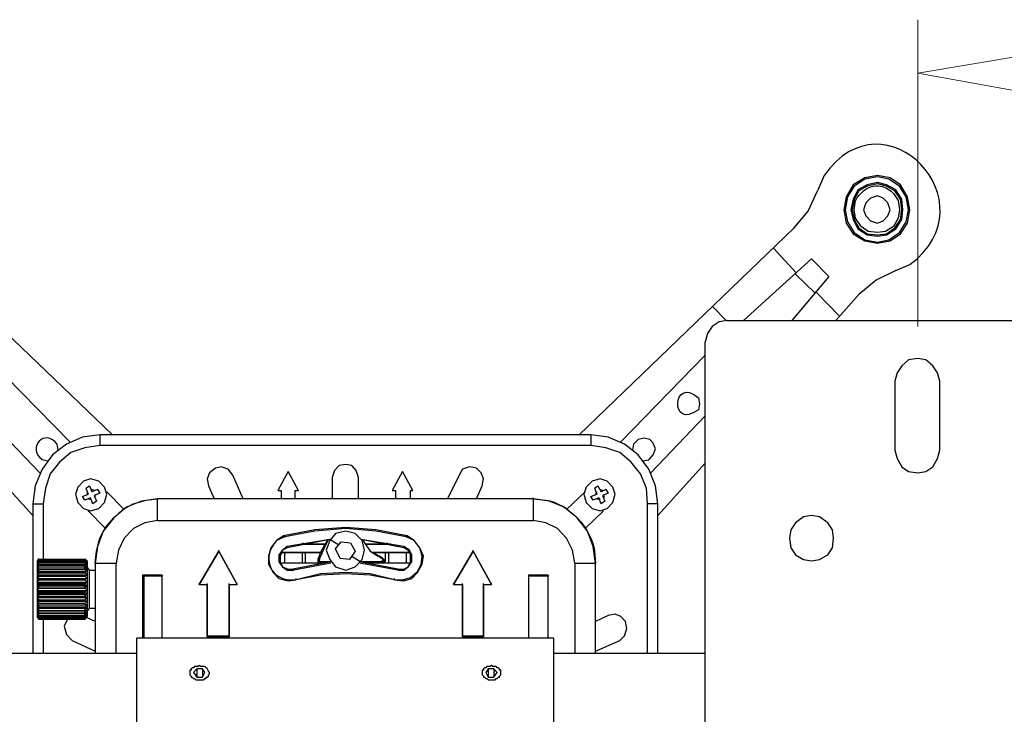
# Model space of a CAD drawing. Units: inches. Extents: x 2 to 295, y 7 to 206.
# Drawn here: x 54 to 73, y 166 to 179 of the extents above; entities that cross this region are included whole.
import ezdxf

# ---------------------------------------------------------------- set-up
doc = ezdxf.new("R2010")
doc.units = ezdxf.units.IN
doc.header["$MEASUREMENT"] = 0
doc.layers.add('$DDT_AUDIT_GENERATED_(3B)', color=7, linetype='Continuous')

msp = doc.modelspace()

# ---------------------------------------------------------------- linework, layer by layer
at = {"layer": '$DDT_AUDIT_GENERATED_(3B)', "color": 7, "lineweight": 9, "true_color": 0xffffff}
for points in [[(71.199, 173.639), (71.199, 179.473)], [(73.199, 178.093), (71.199, 178.455), (73.199, 178.794), (73.199, 178.093)]]:
    msp.add_lwpolyline(points, dxfattribs=at)
at = {"layer": '$DDT_AUDIT_GENERATED_(3B)', "color": 7, "lineweight": 25, "true_color": 0xffffff}
for points in [[(71.045, 175.855), (71.001, 176.104), (70.869, 176.33), (70.671, 176.466), (70.429, 176.511), (70.188, 176.466), (69.968, 176.33), (69.836, 176.104), (69.792, 175.855), (69.836, 175.606), (69.968, 175.403), (70.188, 175.267), (70.429, 175.222), (70.671, 175.267), (70.869, 175.403), (71.001, 175.606), (71.045, 175.855)], [(71.023, 175.855), (70.979, 176.104), (70.847, 176.307), (70.649, 176.443), (70.429, 176.488), (70.188, 176.443), (69.99, 176.307), (69.858, 176.104), (69.814, 175.855), (69.858, 175.629), (69.99, 175.425), (70.188, 175.29), (70.429, 175.244), (70.649, 175.29), (70.847, 175.425), (70.979, 175.629), (71.023, 175.855)], [(70.913, 175.855), (70.891, 176.059), (70.781, 176.239), (70.605, 176.33), (70.429, 176.375), (70.232, 176.33), (70.056, 176.239), (69.968, 176.059), (69.924, 175.855), (69.968, 175.674), (70.056, 175.493), (70.232, 175.38), (70.429, 175.357), (70.605, 175.38), (70.781, 175.493), (70.891, 175.674), (70.913, 175.855)], [(70.891, 175.855), (70.869, 176.059), (70.759, 176.217), (70.605, 176.307), (70.429, 176.353), (70.232, 176.307), (70.078, 176.217), (69.99, 176.059), (69.946, 175.855), (69.99, 175.674), (70.078, 175.516), (70.232, 175.403), (70.429, 175.38), (70.605, 175.403), (70.759, 175.516), (70.869, 175.674), (70.891, 175.855)], [(68.847, 175.516), (69.111, 175.832), (69.287, 176.217)], [(70.671, 175.855), (70.627, 175.991), (70.539, 176.081), (70.429, 176.126), (70.298, 176.081), (70.21, 175.991), (70.166, 175.855), (70.21, 175.742), (70.298, 175.651), (70.429, 175.606), (70.539, 175.651), (70.627, 175.742), (70.671, 175.855)], [(55.88, 171.581), (51.77, 175.516)], [(68.847, 175.516), (64.759, 171.581)], [(68.451, 175.131), (68.891, 174.656)], [(69.176, 174.928), (67.88, 173.752)], [(69.506, 174.589), (69.176, 174.928)], [(69.506, 174.589), (68.803, 173.752)], [(68.869, 174.634), (69.243, 174.272)], [(70.781, 174.701), (70.408, 174.521), (70.078, 174.25)], [(54.363, 170.044), (50.539, 174.25)], [(69.265, 174.295), (69.704, 173.842)], [(69.638, 173.752), (70.078, 174.25)], [(67.55, 173.752), (67.286, 174.023)], [(67.572, 173.752), (67.418, 173.73), (67.287, 173.639), (67.198, 173.503), (67.155, 173.345)], [(67.572, 173.752), (82.869, 173.752)], [(55.066, 171.446), (53.22, 173.322)], [(67.155, 157.585), (67.155, 173.345)], [(65.55, 171.446), (67.155, 173.096)], [(71.616, 172.599), (71.572, 172.757), (71.484, 172.893), (71.353, 173.006), (71.199, 173.028), (71.023, 173.006), (70.891, 172.893), (70.803, 172.757), (70.759, 172.599)], [(54.495, 170.857), (52.671, 172.757)], [(70.759, 172.599), (70.759, 171.287)], [(71.616, 171.287), (71.616, 172.599)], [(66.122, 170.858), (67.155, 171.943)], [(55.638, 171.581), (55.309, 171.536), (55.001, 171.4), (54.737, 171.197), (54.539, 170.926), (54.408, 170.609), (54.363, 170.27)], [(55.638, 171.581), (55.638, 171.378)], [(64.979, 171.581), (55.638, 171.581)], [(64.979, 171.581), (64.979, 171.378)], [(66.253, 170.27), (66.21, 170.609), (66.078, 170.926), (65.88, 171.197), (65.616, 171.4), (65.309, 171.536), (64.979, 171.581)], [(55.638, 171.378), (55.353, 171.333), (55.089, 171.242), (54.869, 171.061), (54.693, 170.835), (54.605, 170.564), (54.561, 170.27)], [(64.979, 171.377), (55.638, 171.377)], [(66.056, 170.27), (66.034, 170.564), (65.924, 170.835), (65.748, 171.061), (65.528, 171.242), (65.265, 171.333), (64.979, 171.378)], [(65.968, 171.084), (66.078, 171.106), (66.166, 171.197), (66.21, 171.31), (66.166, 171.423), (66.1, 171.491), (65.99, 171.513), (65.88, 171.491), (65.792, 171.4), (65.77, 171.287)], [(70.759, 171.287), (70.803, 171.129), (70.891, 170.971), (71.023, 170.88), (71.199, 170.858), (71.353, 170.88), (71.484, 170.971), (71.572, 171.129), (71.616, 171.287)], [(60.561, 170.767), (60.517, 170.903), (60.429, 170.993), (60.319, 171.016), (60.188, 170.993), (60.1, 170.903), (60.056, 170.767)], [(67.155, 171.038), (66.254, 170.044)], [(58.166, 170.813), (58.078, 170.926), (57.946, 170.971), (57.836, 170.948), (57.726, 170.858), (57.682, 170.745), (57.704, 170.609)], [(59.221, 170.88), (59.023, 170.518)], [(59.418, 170.518), (59.22, 170.88)], [(61.396, 170.88), (61.199, 170.518)], [(61.594, 170.518), (61.396, 170.88)], [(62.913, 170.609), (62.935, 170.745), (62.891, 170.858), (62.803, 170.948), (62.671, 170.971), (62.539, 170.926), (62.473, 170.813)], [(55.77, 170.451), (55.726, 170.586), (55.616, 170.7), (55.462, 170.745), (55.33, 170.7), (55.221, 170.586), (55.177, 170.451), (55.221, 170.293), (55.33, 170.18), (55.462, 170.134), (55.616, 170.18), (55.726, 170.293), (55.77, 170.451)], [(58.363, 170.36), (58.165, 170.813)], [(60.056, 170.767), (60.056, 170.36)], [(60.561, 170.36), (60.561, 170.767)], [(62.473, 170.813), (62.254, 170.36)], [(65.44, 170.451), (65.396, 170.586), (65.287, 170.7), (65.155, 170.745), (65.001, 170.7), (64.891, 170.586), (64.847, 170.451), (64.891, 170.293), (65.001, 170.179), (65.155, 170.134), (65.287, 170.179), (65.396, 170.293), (65.44, 170.451)], [(55.308, 170.406), (55.418, 170.451)], [(55.374, 170.564), (55.44, 170.609)], [(55.374, 170.564), (55.418, 170.451)], [(55.397, 170.496), (55.397, 170.451)], [(55.44, 170.609), (55.484, 170.496)], [(55.594, 170.541), (55.484, 170.496)], [(55.528, 170.518), (55.484, 170.541)], [(55.638, 170.473), (55.528, 170.428)], [(55.594, 170.541), (55.638, 170.473)], [(56.099, 170.157), (55.77, 170.496)], [(57.704, 170.609), (57.814, 170.36)], [(59.023, 170.518), (59.089, 170.518)], [(59.089, 170.518), (59.089, 170.36)], [(59.352, 170.36), (59.352, 170.518)], [(59.352, 170.518), (59.418, 170.518)], [(61.199, 170.518), (61.264, 170.518)], [(61.264, 170.518), (61.264, 170.36)], [(61.55, 170.36), (61.55, 170.518)], [(61.55, 170.518), (61.594, 170.518)], [(62.803, 170.36), (62.913, 170.609)], [(64.869, 170.496), (64.517, 170.157)], [(64.979, 170.406), (65.089, 170.451)], [(65.045, 170.564), (65.111, 170.609)], [(65.045, 170.564), (65.089, 170.451)], [(65.089, 170.496), (65.067, 170.451)], [(65.111, 170.609), (65.177, 170.496)], [(65.198, 170.518), (65.155, 170.541)], [(65.264, 170.541), (65.177, 170.496)], [(65.308, 170.473), (65.198, 170.428)], [(65.264, 170.541), (65.308, 170.473)], [(54.363, 170.27), (54.363, 167.421)], [(54.363, 170.27), (54.561, 170.27)], [(54.561, 170.27), (54.561, 169.207)], [(55.352, 170.338), (55.308, 170.406)], [(55.462, 170.383), (55.352, 170.338)], [(55.418, 170.36), (55.462, 170.36)], [(55.506, 170.27), (55.462, 170.383)], [(55.572, 170.315), (55.506, 170.27)], [(55.528, 170.428), (55.572, 170.315)], [(55.55, 170.383), (55.55, 170.428)], [(56.737, 170.36), (56.429, 170.315), (56.144, 170.202), (55.902, 169.999), (55.704, 169.75), (55.594, 169.456), (55.55, 169.139)], [(55.55, 169.139), (55.572, 169.366), (55.638, 169.614), (55.748, 169.818), (55.902, 169.999), (56.078, 170.157), (56.275, 170.27), (56.517, 170.338)], [(56.517, 170.337), (56.737, 170.36)], [(56.737, 169.953), (56.737, 170.36)], [(63.88, 170.36), (56.737, 170.36)], [(63.88, 170.36), (63.88, 170.383)], [(63.88, 170.36), (63.88, 169.953)], [(65.067, 169.139), (65.023, 169.456), (64.913, 169.75), (64.715, 169.999), (64.473, 170.202), (64.188, 170.315), (63.88, 170.36)], [(65.023, 170.337), (64.979, 170.406)], [(65.133, 170.383), (65.023, 170.338)], [(65.089, 170.36), (65.155, 170.36)], [(65.177, 170.27), (65.133, 170.383)], [(65.243, 170.315), (65.177, 170.27)], [(65.198, 170.428), (65.243, 170.315)], [(65.22, 170.383), (65.243, 170.428)], [(66.056, 167.421), (66.056, 170.27)], [(66.253, 170.27), (66.056, 170.27)], [(66.253, 167.421), (66.253, 170.27)], [(55.418, 170.134), (55.748, 169.795)], [(64.869, 169.795), (65.22, 170.134)], [(56.737, 169.953), (56.495, 169.908), (56.276, 169.795), (56.1, 169.614), (55.99, 169.388), (55.946, 169.139)], [(56.737, 169.953), (63.88, 169.953)], [(64.671, 169.139), (64.627, 169.388), (64.517, 169.614), (64.341, 169.795), (64.122, 169.908), (63.88, 169.953)], [(69.594, 169.614), (69.572, 169.773), (69.484, 169.908), (69.33, 170.021), (69.177, 170.044), (69.023, 170.021), (68.869, 169.908), (68.781, 169.773), (68.759, 169.614), (68.781, 169.433), (68.869, 169.298), (69.023, 169.207), (69.177, 169.184), (69.33, 169.207), (69.484, 169.298), (69.572, 169.433), (69.594, 169.614)], [(61.484, 169.659), (60.891, 169.773), (60.32, 169.818), (59.726, 169.773), (59.133, 169.659)], [(61.463, 169.637), (60.891, 169.75), (60.32, 169.795), (59.726, 169.75), (59.155, 169.637)], [(60.671, 169.388), (60.627, 169.569), (60.495, 169.704), (60.319, 169.75), (60.122, 169.704), (60.012, 169.569), (59.946, 169.388), (60.012, 169.207), (60.122, 169.072), (60.319, 169.004), (60.495, 169.072), (60.627, 169.207), (60.671, 169.388)], [(59.133, 169.659), (59.001, 169.569), (58.891, 169.433), (58.847, 169.275), (58.847, 169.117), (58.935, 168.959), (59.045, 168.846), (59.221, 168.8), (59.375, 168.823)], [(59.132, 169.659), (59.155, 169.637)], [(60.012, 169.592), (59.199, 169.456)], [(60.012, 169.592), (59.199, 169.433)], [(59.506, 169.501), (59.506, 169.524)], [(59.638, 169.501), (59.638, 169.524)], [(59.968, 169.592), (59.924, 169.501)], [(59.99, 169.592), (59.946, 169.501)], [(60.187, 169.479), (60.012, 169.592)], [(60.122, 169.411), (60.231, 169.546)], [(60.231, 169.546), (60.407, 169.523)], [(60.407, 169.524), (60.495, 169.365)], [(61.418, 169.456), (60.605, 169.592)], [(61.418, 169.433), (60.605, 169.592)], [(60.671, 169.524), (60.649, 169.592)], [(60.671, 169.524), (60.649, 169.592)], [(60.671, 169.524), (60.671, 169.546)], [(60.671, 169.524), (60.781, 169.366), (60.935, 169.275)], [(60.671, 169.524), (60.781, 169.366), (60.957, 169.275)], [(60.979, 169.501), (60.979, 169.524)], [(61.111, 169.501), (61.111, 169.524)], [(61.243, 168.823), (61.418, 168.8), (61.572, 168.845), (61.682, 168.959), (61.77, 169.117), (61.792, 169.275), (61.726, 169.433), (61.616, 169.569), (61.484, 169.659)], [(61.243, 168.823), (61.396, 168.823), (61.55, 168.868), (61.682, 168.981), (61.748, 169.117), (61.77, 169.275), (61.726, 169.433), (61.616, 169.569), (61.462, 169.637)], [(61.484, 169.659), (61.462, 169.637)], [(57.902, 169.366), (57.902, 169.388)], [(59.199, 169.456), (59.111, 169.388), (59.045, 169.298), (59.045, 169.162), (59.111, 169.072), (59.199, 169.004), (59.331, 169.004)], [(59.199, 169.433), (59.111, 169.388), (59.067, 169.275), (59.067, 169.162), (59.111, 169.072), (59.221, 169.026), (59.309, 169.026)], [(59.067, 169.32), (59.067, 169.139)], [(59.836, 169.343), (59.089, 169.343)], [(59.089, 169.343), (59.155, 169.343)], [(59.155, 169.139), (59.155, 169.343)], [(59.155, 169.343), (59.484, 169.343)], [(59.198, 169.456), (59.198, 169.433)], [(59.44, 169.501), (59.924, 169.501)], [(59.924, 169.501), (59.462, 169.501)], [(59.924, 169.501), (59.484, 169.501)], [(59.484, 169.343), (59.484, 169.139)], [(59.484, 169.343), (59.55, 169.343)], [(59.55, 169.139), (59.55, 169.343)], [(59.55, 169.343), (59.836, 169.343)], [(59.836, 169.343), (59.792, 169.23)], [(59.858, 169.32), (59.814, 169.23)], [(59.836, 169.343), (59.924, 169.501)], [(59.858, 169.32), (59.836, 169.343)], [(59.858, 169.32), (59.946, 169.501)], [(59.946, 169.501), (59.924, 169.501)], [(60.209, 169.23), (60.122, 169.411)], [(60.495, 169.366), (60.385, 169.207)], [(61.155, 169.501), (60.693, 169.501)], [(61.176, 169.501), (60.693, 169.501), (61.155, 169.501)], [(61.528, 169.343), (60.825, 169.343)], [(60.847, 169.343), (61.067, 169.343)], [(61.067, 169.343), (61.067, 169.162)], [(61.067, 169.343), (61.133, 169.343)], [(61.133, 169.139), (61.133, 169.343)], [(61.133, 169.343), (61.528, 169.343)], [(61.308, 169.004), (61.418, 169.004), (61.506, 169.072), (61.572, 169.162), (61.572, 169.298), (61.528, 169.388), (61.418, 169.456)], [(61.308, 169.026), (61.418, 169.026), (61.506, 169.072), (61.55, 169.162), (61.572, 169.275), (61.506, 169.388), (61.418, 169.433)], [(61.418, 169.456), (61.418, 169.433)], [(61.462, 169.343), (61.462, 169.139)], [(61.55, 169.139), (61.55, 169.32)], [(62.737, 169.366), (62.737, 169.388)], [(54.473, 169.207), (54.451, 169.184), (54.451, 169.162)], [(54.451, 169.184), (54.473, 169.207)], [(54.451, 169.184), (54.473, 169.207)], [(54.451, 169.162), (54.451, 169.184), (54.473, 169.184), (54.473, 169.207)], [(54.451, 168.122), (54.451, 169.184)], [(54.473, 169.184), (54.451, 169.162), (54.451, 169.139)], [(54.473, 169.162), (54.473, 169.139), (54.451, 169.139), (54.451, 169.117)], [(54.451, 169.139), (54.451, 169.162), (54.473, 169.162)], [(54.473, 169.207), (54.473, 169.23)], [(54.473, 169.162), (54.473, 169.184), (54.473, 169.207)], [(54.473, 169.184), (54.473, 169.207)], [(54.473, 169.184), (55.352, 169.184)], [(54.473, 169.162), (55.352, 169.162)], [(55.352, 169.162), (54.473, 169.162)], [(54.473, 169.117), (54.473, 169.139)], [(54.473, 169.117), (54.473, 169.139)], [(55.352, 169.139), (54.473, 169.139)], [(55.352, 169.184), (55.352, 169.207)], [(55.374, 169.207), (55.352, 169.207)], [(55.374, 169.207), (55.352, 169.207)], [(55.352, 169.207), (55.374, 169.184)], [(55.352, 169.207), (55.374, 169.207), (55.374, 169.184), (55.396, 169.184)], [(55.352, 169.162), (55.352, 169.184)], [(55.374, 169.184), (55.352, 169.184)], [(55.396, 169.117), (55.352, 169.162)], [(55.352, 169.162), (55.374, 169.162), (55.396, 169.139)], [(55.352, 169.139), (55.352, 169.117)], [(55.352, 169.139), (55.374, 169.117)], [(55.374, 169.184), (55.374, 169.207)], [(55.396, 169.162), (55.374, 169.184), (55.374, 169.207)], [(55.396, 169.184), (55.374, 169.184)], [(55.396, 169.139), (55.374, 169.162), (55.374, 169.184)], [(55.374, 169.184), (55.396, 169.162)], [(55.396, 169.184), (55.396, 168.122)], [(55.55, 169.139), (55.55, 167.421)], [(55.55, 169.139), (55.572, 169.139)], [(55.572, 169.139), (55.946, 169.139)], [(55.946, 167.421), (55.946, 169.139)], [(59.924, 169.139), (59.067, 169.139)], [(60.034, 169.162), (59.309, 169.026)], [(60.034, 169.139), (59.331, 169.004)], [(59.792, 169.139), (59.792, 169.23)], [(59.792, 169.23), (59.814, 169.23)], [(59.792, 169.184), (59.814, 169.207)], [(59.792, 169.139), (59.792, 169.184)], [(59.792, 169.184), (59.814, 169.184), (59.814, 169.162), (59.836, 169.162)], [(59.814, 169.23), (59.814, 169.207)], [(59.858, 169.162), (59.836, 169.162), (59.814, 169.184), (59.814, 169.207)], [(59.858, 169.162), (59.836, 169.162)], [(59.968, 169.162), (59.836, 169.162)], [(60.012, 169.162), (59.858, 169.162)], [(60.385, 169.207), (60.209, 169.23)], [(60.429, 169.275), (60.605, 169.162)], [(61.309, 169.026), (60.583, 169.162)], [(61.309, 169.004), (60.583, 169.139)], [(60.979, 169.162), (60.605, 169.162)], [(61.001, 169.162), (60.649, 169.162)], [(61.55, 169.139), (60.693, 169.139)], [(60.957, 169.275), (60.935, 169.275)], [(61.001, 169.23), (60.935, 169.275)], [(61.067, 169.139), (61.023, 169.23), (60.957, 169.275)], [(61.001, 169.23), (61.023, 169.23), (61.023, 169.184), (61.001, 169.184), (61.001, 169.162), (60.979, 169.162)], [(61.001, 169.162), (60.979, 169.162)], [(61.001, 169.23), (61.023, 169.23), (61.023, 169.207)], [(61.001, 169.162), (61.022, 169.162), (61.045, 169.184), (61.045, 169.207), (61.022, 169.207)], [(61.067, 169.139), (61.023, 169.207)], [(64.671, 169.139), (64.671, 167.421)], [(64.671, 169.139), (65.066, 169.139)], [(65.067, 167.421), (65.067, 169.139)], [(54.473, 169.117), (54.451, 169.094), (54.451, 169.072)], [(54.451, 169.117), (54.473, 169.117)], [(54.451, 169.072), (54.473, 169.094)], [(54.473, 169.072), (54.451, 169.049), (54.451, 169.026)], [(54.473, 169.026), (54.473, 169.004), (54.451, 168.981)], [(54.451, 169.026), (54.473, 169.026)], [(54.451, 168.981), (55.396, 168.981)], [(54.451, 168.981), (54.473, 168.981)], [(54.473, 168.959), (54.473, 168.936), (54.451, 168.936), (54.451, 168.913)], [(54.473, 169.116), (55.352, 169.116)], [(54.473, 169.072), (54.473, 169.094)], [(55.352, 169.094), (54.473, 169.094)], [(54.473, 169.072), (55.352, 169.072)], [(54.473, 169.026), (54.473, 169.049)], [(54.473, 168.959), (54.473, 168.981)], [(55.352, 168.981), (54.473, 168.981)], [(54.473, 168.958), (55.352, 168.958)], [(55.396, 169.072), (55.374, 169.094), (55.374, 169.117), (55.352, 169.117)], [(55.352, 169.094), (55.352, 169.072)], [(55.352, 169.094), (55.374, 169.094), (55.374, 169.072), (55.396, 169.072)], [(55.396, 169.026), (55.374, 169.049), (55.374, 169.072), (55.352, 169.072)], [(55.352, 169.026), (55.352, 169.049)], [(55.396, 168.981), (55.374, 168.981), (55.374, 169.004), (55.352, 169.026)], [(55.352, 169.026), (55.396, 169.026)], [(55.352, 168.981), (55.352, 168.959)], [(55.352, 168.981), (55.396, 168.981)], [(55.396, 168.913), (55.352, 168.959)], [(55.374, 169.117), (55.396, 169.117)], [(55.44, 169.004), (55.396, 169.072)], [(55.44, 168.28), (55.44, 169.004)], [(55.44, 169.003), (55.55, 169.003)], [(59.33, 169.004), (59.308, 169.026)], [(61.243, 168.823), (60.781, 168.936), (60.32, 168.959), (59.836, 168.936), (59.375, 168.823)], [(61.308, 169.004), (61.308, 169.026)], [(54.451, 168.913), (54.473, 168.913)], [(54.451, 168.913), (55.396, 168.913)], [(54.473, 168.89), (54.473, 168.868), (54.451, 168.868), (54.451, 168.846)], [(54.451, 168.845), (54.473, 168.845), (54.473, 168.823)], [(54.451, 168.845), (55.396, 168.845)], [(54.473, 168.823), (54.473, 168.8), (54.451, 168.8), (54.451, 168.777)], [(54.451, 168.777), (54.473, 168.755)], [(54.451, 168.777), (55.396, 168.777)], [(54.473, 168.89), (54.473, 168.913)], [(55.352, 168.913), (54.473, 168.913)], [(54.473, 168.89), (55.352, 168.89)], [(54.473, 168.823), (54.473, 168.845)], [(54.473, 168.732), (54.473, 168.755)], [(55.352, 168.755), (54.473, 168.755)], [(55.352, 168.913), (55.352, 168.89)], [(55.352, 168.913), (55.396, 168.913)], [(55.396, 168.845), (55.352, 168.89)], [(55.352, 168.823), (55.352, 168.845)], [(55.352, 168.823), (55.374, 168.845), (55.396, 168.845)], [(55.396, 168.777), (55.352, 168.823)], [(55.352, 168.755), (55.374, 168.755), (55.374, 168.777), (55.396, 168.777)], [(55.352, 168.755), (55.352, 168.732)], [(56.451, 168.913), (56.451, 167.715)], [(56.451, 168.913), (56.473, 168.89)], [(56.825, 168.913), (56.451, 168.913)], [(56.473, 168.891), (56.473, 167.715)], [(56.825, 168.89), (56.473, 168.89)], [(56.825, 167.715), (56.825, 168.913)], [(56.825, 168.913), (56.825, 168.891)], [(56.825, 167.715), (56.825, 168.891)], [(57.528, 168.732), (57.528, 168.755)], [(57.682, 168.732), (57.682, 168.755)], [(58.1, 168.732), (58.1, 168.755)], [(58.253, 168.732), (58.253, 168.755)], [(59.374, 168.823), (59.374, 168.845)], [(61.243, 168.823), (60.781, 168.913), (60.32, 168.936), (59.836, 168.913), (59.375, 168.823)], [(61.242, 168.823), (61.242, 168.845)], [(62.363, 168.732), (62.363, 168.755)], [(62.539, 168.732), (62.539, 168.755)], [(62.935, 168.732), (62.935, 168.755)], [(63.089, 168.732), (63.089, 168.755)], [(63.792, 168.913), (63.792, 167.714)], [(63.792, 168.913), (63.792, 168.89)], [(64.165, 168.913), (63.792, 168.913)], [(63.792, 168.89), (63.792, 167.714)], [(64.165, 168.89), (63.792, 168.89)], [(64.165, 168.913), (64.165, 168.89)], [(64.165, 167.714), (64.165, 168.913)], [(64.165, 167.714), (64.165, 168.89)], [(54.473, 168.732), (54.451, 168.71)], [(54.451, 168.71), (54.451, 168.687), (54.473, 168.687), (54.473, 168.664)], [(54.451, 168.71), (55.396, 168.71)], [(54.473, 168.642), (54.451, 168.642), (54.451, 168.619)], [(54.451, 168.619), (54.473, 168.597)], [(54.451, 168.619), (55.396, 168.619)], [(54.473, 168.574), (54.451, 168.574), (54.451, 168.551)], [(54.473, 168.732), (55.352, 168.732)], [(54.473, 168.664), (54.473, 168.687)], [(54.473, 168.664), (54.473, 168.642)], [(54.473, 168.574), (54.473, 168.597)], [(55.352, 168.596), (54.473, 168.596)], [(54.473, 168.574), (55.352, 168.574)], [(55.396, 168.71), (55.374, 168.71), (55.374, 168.732), (55.352, 168.732)], [(55.352, 168.664), (55.396, 168.71)], [(55.352, 168.664), (55.352, 168.687)], [(55.374, 168.642), (55.352, 168.664)], [(55.352, 168.597), (55.374, 168.597), (55.374, 168.619), (55.396, 168.619)], [(55.352, 168.597), (55.352, 168.574)], [(55.396, 168.551), (55.374, 168.574), (55.352, 168.574)], [(55.396, 168.619), (55.396, 168.642), (55.374, 168.642)], [(57.528, 168.732), (57.682, 168.732)], [(57.528, 168.732), (57.682, 168.732)], [(57.682, 167.737), (57.682, 168.732), (57.682, 167.76)], [(58.099, 168.732), (58.253, 168.732)], [(58.099, 168.732), (58.253, 168.732)], [(58.1, 167.76), (58.1, 168.732), (58.1, 167.737)], [(62.363, 168.732), (62.539, 168.732)], [(62.363, 168.732), (62.539, 168.732)], [(62.539, 167.737), (62.539, 168.732), (62.539, 167.76)], [(62.935, 167.76), (62.935, 168.732), (62.935, 167.737)], [(62.935, 168.732), (63.089, 168.732)], [(62.935, 168.732), (63.089, 168.732)], [(54.451, 168.551), (54.473, 168.529), (54.473, 168.506)], [(54.451, 168.551), (55.396, 168.551)], [(54.473, 168.506), (54.451, 168.483)], [(54.451, 168.483), (54.451, 168.461), (54.473, 168.461), (54.473, 168.438)], [(54.451, 168.483), (55.396, 168.483)], [(54.451, 168.416), (54.451, 168.393), (54.473, 168.393), (54.473, 168.37)], [(54.473, 168.416), (54.451, 168.416)], [(54.451, 168.416), (55.396, 168.416)], [(54.473, 168.506), (54.473, 168.529)], [(54.473, 168.416), (54.473, 168.438)], [(55.352, 168.438), (54.473, 168.438)], [(54.473, 168.416), (55.352, 168.416)], [(55.352, 168.506), (55.374, 168.529), (55.374, 168.551), (55.396, 168.551)], [(55.352, 168.506), (55.352, 168.529)], [(55.396, 168.483), (55.374, 168.483), (55.374, 168.506), (55.352, 168.506)], [(55.352, 168.438), (55.396, 168.484)], [(55.352, 168.438), (55.352, 168.416)], [(55.352, 168.37), (55.374, 168.393), (55.396, 168.416)], [(55.396, 168.416), (55.352, 168.416)], [(54.451, 168.348), (54.451, 168.325), (54.473, 168.325), (54.473, 168.303)], [(54.451, 168.348), (55.396, 168.348)], [(54.473, 168.348), (54.451, 168.348)], [(54.451, 168.303), (54.451, 168.28), (54.473, 168.257), (54.473, 168.235)], [(54.473, 168.28), (54.451, 168.28), (54.451, 168.303)], [(54.451, 168.235), (54.451, 168.212), (54.473, 168.212), (54.473, 168.19)], [(54.473, 168.235), (54.451, 168.235)], [(54.473, 168.348), (54.473, 168.37)], [(55.352, 168.37), (54.473, 168.37)], [(54.473, 168.348), (55.352, 168.348)], [(54.473, 168.28), (54.473, 168.303)], [(55.352, 168.303), (54.473, 168.303)], [(54.473, 168.28), (55.352, 168.28)], [(54.473, 168.235), (54.473, 168.257)], [(54.473, 168.19), (54.473, 168.212)], [(55.352, 168.37), (55.352, 168.348)], [(55.352, 168.303), (55.396, 168.348)], [(55.396, 168.348), (55.352, 168.348)], [(55.352, 168.303), (55.352, 168.28)], [(55.352, 168.235), (55.374, 168.257), (55.374, 168.28), (55.396, 168.303)], [(55.396, 168.303), (55.374, 168.28), (55.352, 168.28)], [(55.352, 168.235), (55.352, 168.257)], [(55.352, 168.19), (55.396, 168.235)], [(55.396, 168.235), (55.352, 168.235)], [(55.352, 168.19), (55.352, 168.212)], [(55.44, 168.28), (55.396, 168.235)], [(55.44, 168.28), (55.55, 168.28)], [(54.451, 168.19), (54.473, 168.167), (54.473, 168.144)], [(54.473, 168.19), (54.451, 168.19)], [(54.451, 168.167), (54.451, 168.144), (54.473, 168.122)], [(54.473, 168.144), (54.451, 168.144), (54.451, 168.167)], [(54.451, 168.122), (54.451, 168.144)], [(54.451, 168.144), (54.451, 168.122), (54.473, 168.099)], [(54.451, 168.122), (54.451, 168.144)], [(54.451, 168.122), (54.451, 168.099), (54.473, 168.099)], [(54.451, 168.099), (54.451, 168.122)], [(54.473, 168.099), (54.451, 168.099), (54.451, 168.122)], [(54.473, 168.099), (54.473, 168.122), (54.451, 168.122)], [(54.473, 168.099), (54.451, 168.099)], [(54.473, 168.144), (54.473, 168.167)], [(54.473, 168.122), (54.473, 168.144)], [(54.473, 168.099), (54.473, 168.122)], [(54.473, 168.099), (54.473, 168.122)], [(55.352, 168.122), (54.473, 168.122)], [(54.473, 168.099), (54.473, 168.076)], [(54.473, 168.099), (54.473, 168.077)], [(54.473, 168.076), (54.473, 168.099)], [(54.473, 168.076), (54.473, 168.099)], [(54.561, 168.076), (54.561, 167.421)], [(55.023, 168.077), (54.957, 167.941), (55.001, 167.783), (55.111, 167.67)], [(55.352, 168.144), (55.374, 168.167), (55.374, 168.19), (55.396, 168.19)], [(55.374, 168.19), (55.352, 168.19)], [(55.352, 168.144), (55.352, 168.167)], [(55.396, 168.144), (55.352, 168.099)], [(55.374, 168.144), (55.352, 168.144)], [(55.352, 168.122), (55.352, 168.077)], [(55.352, 168.122), (55.374, 168.122)], [(55.352, 168.077), (55.396, 168.122)], [(55.352, 168.099), (55.374, 168.099)], [(55.352, 168.077), (55.374, 168.099)], [(55.374, 168.099), (55.352, 168.077)], [(55.396, 168.19), (55.374, 168.19)], [(55.374, 168.122), (55.374, 168.144), (55.396, 168.167)], [(55.396, 168.167), (55.374, 168.144)], [(55.374, 168.099), (55.374, 168.122), (55.396, 168.144)], [(55.374, 168.099), (55.396, 168.122)], [(55.396, 168.122), (55.374, 168.099)], [(55.374, 168.099), (55.374, 168.122)], [(55.396, 168.122), (55.396, 168.144)], [(55.55, 168.031), (55.396, 168.099)], [(65.309, 168.144), (65.067, 168.031)], [(65.528, 167.67), (65.616, 167.76), (65.66, 167.896), (65.638, 168.031), (65.55, 168.122), (65.44, 168.167), (65.309, 168.144)], [(55.111, 167.669), (55.55, 167.466)], [(56.341, 163.215), (56.341, 167.714)], [(64.275, 167.714), (56.341, 167.714)], [(57.682, 167.737), (57.682, 167.76)], [(57.682, 167.76), (58.099, 167.76)], [(57.682, 167.737), (58.099, 167.737)], [(58.1, 167.737), (58.1, 167.76)], [(62.539, 167.737), (62.539, 167.76)], [(62.539, 167.76), (62.935, 167.76)], [(62.539, 167.737), (62.935, 167.737)], [(62.935, 167.737), (62.935, 167.76)], [(64.275, 163.215), (64.275, 167.714)], [(65.067, 167.466), (65.528, 167.67)], [(56.341, 167.421), (47.792, 167.421)], [(67.155, 167.421), (64.275, 167.421)], [(57.528, 167.194), (57.506, 167.172), (57.44, 167.172), (57.418, 167.149), (57.396, 167.149), (57.374, 167.127), (57.374, 167.104), (57.352, 167.104), (57.352, 167.036)], [(57.484, 167.127), (57.418, 167.059)], [(57.484, 167.127), (57.484, 166.969)], [(57.594, 167.127), (57.484, 167.127)], [(57.594, 167.127), (57.594, 166.969)], [(57.638, 167.059), (57.594, 167.127)], [(63.089, 167.194), (63.066, 167.172), (63.001, 167.172), (62.979, 167.149), (62.957, 167.149), (62.935, 167.127), (62.935, 167.104), (62.913, 167.104), (62.913, 167.036)], [(63.023, 167.127), (62.979, 167.059)], [(63.023, 167.127), (63.023, 166.969)], [(63.133, 167.127), (63.023, 167.127)], [(63.264, 167.036), (63.264, 167.104), (63.242, 167.104), (63.242, 167.127), (63.22, 167.149), (63.198, 167.149), (63.176, 167.172), (63.111, 167.172), (63.089, 167.194)], [(63.133, 167.127), (63.133, 166.969)], [(63.199, 167.059), (63.133, 167.127)], [(57.352, 167.036), (57.352, 167.014), (57.374, 166.992), (57.374, 166.969), (57.396, 166.969), (57.418, 166.946), (57.44, 166.946), (57.462, 166.923), (57.506, 166.923)], [(57.418, 167.059), (57.484, 166.969)], [(57.484, 166.969), (57.594, 166.969)], [(57.506, 166.923), (57.528, 166.923)], [(57.528, 166.923), (57.616, 166.923), (57.638, 166.946), (57.66, 166.946), (57.66, 166.969), (57.682, 166.969), (57.704, 166.991), (57.704, 167.014), (57.726, 167.036)], [(57.594, 166.969), (57.638, 167.059)], [(62.913, 167.036), (62.913, 167.014), (62.935, 166.991), (62.935, 166.969), (62.957, 166.969), (62.979, 166.946), (63.001, 166.946), (63.023, 166.923), (63.067, 166.923)], [(62.979, 167.059), (63.023, 166.969)], [(63.023, 166.969), (63.133, 166.969)], [(63.066, 166.923), (63.089, 166.923)], [(63.089, 166.923), (63.155, 166.923), (63.177, 166.946), (63.199, 166.946), (63.22, 166.969), (63.243, 166.969), (63.243, 166.991), (63.264, 167.014), (63.264, 167.036)], [(63.133, 166.969), (63.198, 167.059)]]:
    msp.add_lwpolyline(points, dxfattribs=at)
for points, knots in [([(70.781, 174.701), (70.781, 174.701), (71.045, 174.815), (71.045, 174.815), (72.635, 175.996), (70.56, 178.15), (69.419, 176.511), (69.419, 176.511), (69.287, 176.217), (69.287, 176.217)], [0, 0, 0, 0, 1, 1, 1, 2, 2, 2, 3, 3, 3, 3]), ([(70.847, 175.855), (70.847, 175.855), (70.825, 176.036), (70.825, 176.036), (70.825, 176.036), (70.737, 176.171), (70.737, 176.171), (70.489, 176.412), (70.191, 176.339), (70.012, 176.036), (70.012, 176.036), (69.99, 175.855), (69.99, 175.855), (69.99, 175.855), (70.012, 175.697), (70.012, 175.697), (70.012, 175.697), (70.122, 175.538), (70.122, 175.538), (70.122, 175.538), (70.254, 175.448), (70.254, 175.448), (70.254, 175.448), (70.429, 175.425), (70.429, 175.425), (70.429, 175.425), (70.583, 175.448), (70.583, 175.448), (70.583, 175.448), (70.737, 175.538), (70.737, 175.538), (70.737, 175.538), (70.825, 175.697), (70.825, 175.697), (70.825, 175.697), (70.847, 175.855), (70.847, 175.855)], [0, 0, 0, 0, 1, 1, 1, 2, 2, 2, 3, 3, 3, 4, 4, 4, 5, 5, 5, 6, 6, 6, 7, 7, 7, 8, 8, 8, 9, 9, 9, 10, 10, 10, 11, 11, 11, 12, 12, 12, 12]), ([(67.045, 172.169), (67.045, 172.169), (67.023, 172.282), (67.023, 172.282), (66.525, 172.722), (66.474, 171.643), (67.023, 172.056), (67.023, 172.056), (67.045, 172.169), (67.045, 172.169)], [0, 0, 0, 0, 1, 1, 1, 2, 2, 2, 3, 3, 3, 3]), ([(54.847, 171.287), (54.847, 171.287), (54.825, 171.4), (54.825, 171.4), (54.596, 171.712), (54.237, 171.343), (54.539, 171.107), (54.539, 171.107), (54.649, 171.084), (54.649, 171.084)], [0, 0, 0, 0, 1, 1, 1, 2, 2, 2, 3, 3, 3, 3]), ([(63.88, 170.36), (63.88, 170.36), (64.121, 170.337), (64.121, 170.337), (64.539, 170.277), (65.004, 169.801), (65.045, 169.365), (65.045, 169.365), (65.066, 169.139), (65.066, 169.139)], [0, 0, 0, 0, 1, 1, 1, 2, 2, 2, 3, 3, 3, 3]), ([(59.155, 169.637), (59.155, 169.637), (59.001, 169.569), (59.001, 169.569), (58.719, 169.262), (58.86, 168.876), (59.221, 168.823), (59.221, 168.823), (59.375, 168.823), (59.375, 168.823)], [0, 0, 0, 0, 1, 1, 1, 2, 2, 2, 3, 3, 3, 3]), ([(57.528, 168.732), (57.528, 168.732), (57.902, 169.366), (57.902, 169.366), (57.902, 169.366), (57.528, 168.732), (57.528, 168.732)], [0, 0, 0, 0, 1, 1, 1, 2, 2, 2, 2]), ([(58.253, 168.732), (58.253, 168.732), (57.902, 169.366), (57.902, 169.366), (57.902, 169.366), (58.253, 168.732), (58.253, 168.732)], [0, 0, 0, 0, 1, 1, 1, 2, 2, 2, 2]), ([(62.363, 168.732), (62.363, 168.732), (62.737, 169.366), (62.737, 169.366), (62.737, 169.366), (62.363, 168.732), (62.363, 168.732)], [0, 0, 0, 0, 1, 1, 1, 2, 2, 2, 2]), ([(63.089, 168.732), (63.089, 168.732), (62.737, 169.365), (62.737, 169.365), (62.737, 169.365), (63.089, 168.732), (63.089, 168.732)], [0, 0, 0, 0, 1, 1, 1, 2, 2, 2, 2]), ([(55.352, 169.207), (55.352, 169.207), (54.473, 169.207), (54.473, 169.207), (54.473, 169.207), (55.352, 169.207), (55.352, 169.207), (55.352, 169.207), (54.473, 169.207), (54.473, 169.207), (54.473, 169.207), (55.352, 169.207), (55.352, 169.207)], [0, 0, 0, 0, 1, 1, 1, 2, 2, 2, 3, 3, 3, 4, 4, 4, 4]), ([(54.473, 169.026), (54.473, 169.026), (55.352, 169.026), (55.352, 169.026), (55.352, 169.026), (54.473, 169.026), (54.473, 169.026)], [0, 0, 0, 0, 1, 1, 1, 2, 2, 2, 2]), ([(54.473, 168.823), (54.473, 168.823), (55.352, 168.823), (55.352, 168.823), (55.352, 168.823), (54.473, 168.823), (54.473, 168.823)], [0, 0, 0, 0, 1, 1, 1, 2, 2, 2, 2]), ([(54.473, 168.664), (54.473, 168.664), (55.352, 168.664), (55.352, 168.664), (55.352, 168.664), (54.473, 168.664), (54.473, 168.664)], [0, 0, 0, 0, 1, 1, 1, 2, 2, 2, 2]), ([(54.473, 168.506), (54.473, 168.506), (55.352, 168.506), (55.352, 168.506), (55.352, 168.506), (54.473, 168.506), (54.473, 168.506)], [0, 0, 0, 0, 1, 1, 1, 2, 2, 2, 2]), ([(54.473, 168.235), (54.473, 168.235), (55.352, 168.235), (55.352, 168.235), (55.352, 168.235), (54.473, 168.235), (54.473, 168.235)], [0, 0, 0, 0, 1, 1, 1, 2, 2, 2, 2]), ([(54.473, 168.189), (54.473, 168.189), (55.352, 168.189), (55.352, 168.189), (55.352, 168.189), (54.473, 168.189), (54.473, 168.189)], [0, 0, 0, 0, 1, 1, 1, 2, 2, 2, 2]), ([(54.473, 168.144), (54.473, 168.144), (55.352, 168.144), (55.352, 168.144), (55.352, 168.144), (54.473, 168.144), (54.473, 168.144)], [0, 0, 0, 0, 1, 1, 1, 2, 2, 2, 2]), ([(55.352, 168.099), (55.352, 168.099), (54.473, 168.099), (54.473, 168.099), (54.473, 168.099), (55.352, 168.099), (55.352, 168.099)], [0, 0, 0, 0, 1, 1, 1, 2, 2, 2, 2]), ([(54.473, 168.076), (54.473, 168.076), (55.352, 168.076), (55.352, 168.076), (55.352, 168.076), (54.473, 168.076), (54.473, 168.076), (54.473, 168.076), (55.352, 168.076), (55.352, 168.076)], [0, 0, 0, 0, 1, 1, 1, 2, 2, 2, 3, 3, 3, 3]), ([(57.726, 167.036), (57.726, 167.036), (57.726, 167.059), (57.726, 167.059), (57.671, 167.137), (57.669, 167.19), (57.55, 167.172), (57.55, 167.172), (57.528, 167.195), (57.528, 167.195)], [0, 0, 0, 0, 1, 1, 1, 2, 2, 2, 3, 3, 3, 3])]:
    msp.add_open_spline(points, degree=3, knots=knots, dxfattribs=at)

doc.saveas('drawing.dxf')
